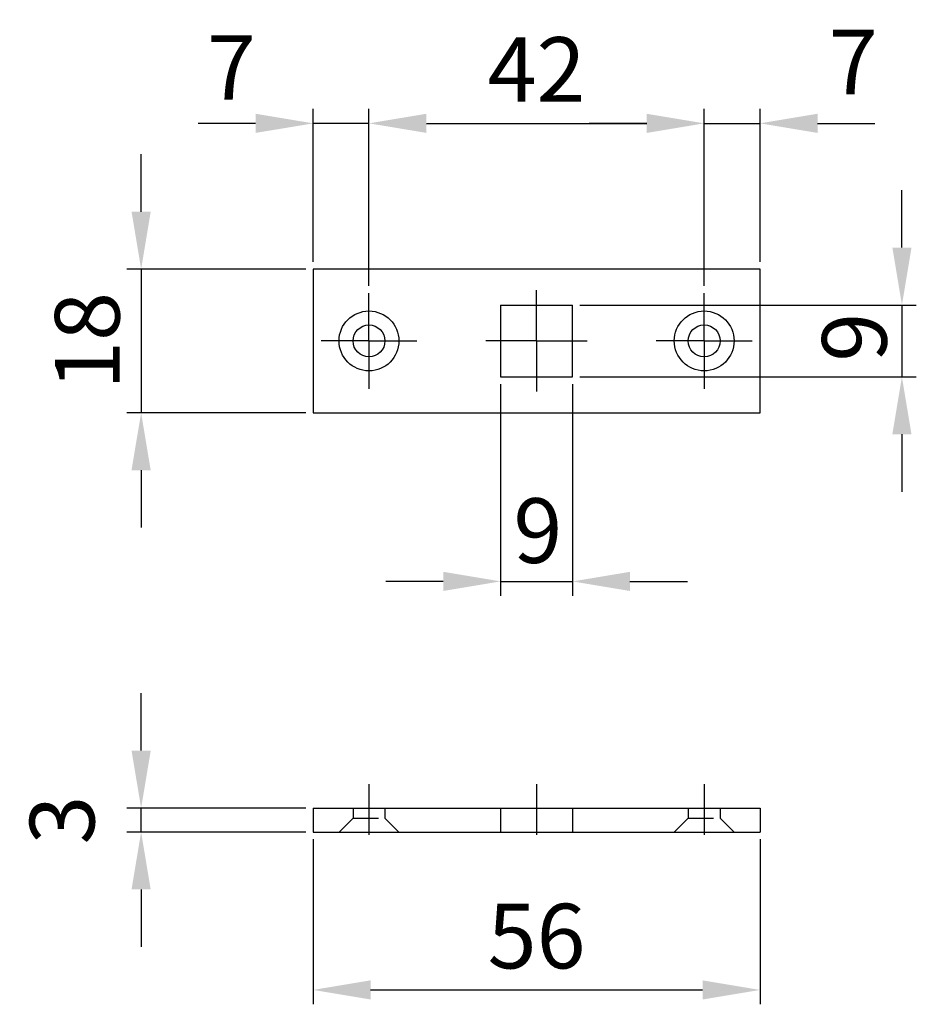
# Model space of a CAD drawing. Extents: x 632 to 744, y 104 to 228.
import ezdxf

# ---------------------------------------------------------------- set-up
doc = ezdxf.new("R2010")
doc.units = 0
doc.linetypes.add('STRICHPUNKT2', pattern=[12.7, 6.35, -3.175, 0, -3.175])
doc.linetypes.add('VERDECKT2', pattern=[4.7625, 3.175, -1.5875])
doc.layers.get('0').update_dxf_attribs({"linetype": 'CONTINUOUS'})
doc.layers.get('DEFPOINTS').update_dxf_attribs({"linetype": 'CONTINUOUS'})
for name, color, linetype in [('ACHSEN', 12, 'STRICHPUNKT2'), ('AVERDECKTE', 12, 'VERDECKT2'), ('BEMASSUNG', 2, 'CONTINUOUS'), ('UMRISS05', 4, 'CONTINUOUS')]:
    doc.layers.add(name, color=color, linetype=linetype)
doc.styles.add('NORM', font='SIMPLEX')
doc.dimstyles.new('EXTERN-FUER-KUNDE', dxfattribs={"dimscale": 1.8, "dimtxt": 4.5, "dimasz": 4, "dimexe": 1, "dimexo": 0.5, "dimgap": 1.5, "dimtad": 1, "dimdsep": 46, "dimtxsty": 'NORM', "dimcen": 1, "dimclrd": 256, "dimclre": 256, "dimclrt": 3, "dimadec": 0, "dimazin": 0, "dimtfac": 1, "dimtmove": 2, "dimatfit": 3, "dimfxl": 0, "dimtolj": 1, "dimarcsym": 0})

# ---------------------------------------------------------------- blocks, each defined once
blk = doc.blocks.new('*D0')
at = {"linetype": 'ByBlock'}
for p, q in [((675.88, 194.24), (675.88, 216.41)), ((717.88, 194.24), (717.88, 216.41)), ((683.08, 214.61), (710.68, 214.61))]:
    blk.add_line(p, q, dxfattribs=at)
for points in [[(683.08, 215.81), (683.08, 213.41), (675.88, 214.61)], [(710.68, 215.81), (710.68, 213.41), (717.88, 214.61)]]:
    blk.add_solid(points, dxfattribs=at)
at = {"layer": 'DEFPOINTS', "color": 0, "linetype": 'ByBlock'}
for p in [(717.88, 214.61), (675.88, 193.34), (717.88, 193.34)]:
    blk.add_point(p, dxfattribs=at)
at = {"color": 3, "linetype": 'ByBlock', "insert": (696.88, 221.36), "char_height": 8.1, "attachment_point": 5, "style": 'NORM'}
blk.add_mtext('\\A1;42', dxfattribs=at)
blk = doc.blocks.new('*D2')
at = {"linetype": 'ByBlock'}
for p, q in [((717.88, 194.24), (717.88, 216.41)), ((724.88, 197.24), (724.88, 216.41)), ((710.68, 214.61), (703.48, 214.61)), ((717.88, 214.61), (724.88, 214.61)), ((717.88, 214.61), (724.88, 214.61)), ((732.08, 214.61), (739.28, 214.61))]:
    blk.add_line(p, q, dxfattribs=at)
for points in [[(710.68, 215.81), (710.68, 213.41), (717.88, 214.61)], [(732.08, 215.81), (732.08, 213.41), (724.88, 214.61)]]:
    blk.add_solid(points, dxfattribs=at)
at = {"layer": 'DEFPOINTS', "color": 0, "linetype": 'ByBlock'}
for p in [(724.88, 214.61), (724.88, 196.34), (717.88, 193.34)]:
    blk.add_point(p, dxfattribs=at)
at = {"color": 3, "linetype": 'ByBlock', "insert": (736.55, 222.29), "char_height": 8.1, "attachment_point": 5, "style": 'NORM'}
blk.add_mtext('\\A1;7', dxfattribs=at)
blk = doc.blocks.new('*D1')
at = {"linetype": 'ByBlock'}
for p, q in [((668.88, 197.24), (668.88, 216.41)), ((675.88, 194.24), (675.88, 216.41)), ((661.68, 214.61), (654.48, 214.61)), ((675.88, 214.61), (668.88, 214.61)), ((675.88, 214.61), (668.88, 214.61)), ((683.08, 214.61), (690.28, 214.61))]:
    blk.add_line(p, q, dxfattribs=at)
for points in [[(661.68, 215.81), (661.68, 213.41), (668.88, 214.61)], [(683.08, 215.81), (683.08, 213.41), (675.88, 214.61)]]:
    blk.add_solid(points, dxfattribs=at)
at = {"layer": 'DEFPOINTS', "color": 0, "linetype": 'ByBlock'}
for p in [(668.88, 214.61), (668.88, 196.34), (675.88, 193.34)]:
    blk.add_point(p, dxfattribs=at)
at = {"color": 3, "linetype": 'ByBlock', "insert": (658.64, 221.61), "char_height": 8.1, "attachment_point": 5, "style": 'NORM'}
blk.add_mtext('\\A1;7', dxfattribs=at)
blk = doc.blocks.new('*D6')
at = {"linetype": 'ByBlock'}
for p, q in [((647.33, 135.99), (647.33, 143.19)), ((667.98, 128.79), (645.53, 128.79)), ((647.33, 125.79), (647.33, 128.79)), ((647.33, 125.79), (647.33, 128.79)), ((667.98, 125.79), (645.53, 125.79)), ((647.33, 118.59), (647.33, 111.39))]:
    blk.add_line(p, q, dxfattribs=at)
for points in [[(646.13, 135.99), (648.53, 135.99), (647.33, 128.79)], [(646.13, 118.59), (648.53, 118.59), (647.33, 125.79)]]:
    blk.add_solid(points, dxfattribs=at)
at = {"layer": 'DEFPOINTS', "color": 0, "linetype": 'ByBlock'}
for p in [(647.33, 128.79), (668.88, 128.79), (668.88, 125.79)]:
    blk.add_point(p, dxfattribs=at)
at = {"color": 3, "linetype": 'ByBlock', "insert": (637.43, 127.29), "char_height": 8.1, "attachment_point": 5, "rotation": 90, "style": 'NORM'}
blk.add_mtext('\\A1;3', dxfattribs=at)
blk = doc.blocks.new('*D7')
at = {"linetype": 'ByBlock'}
for p, q in [((668.88, 124.89), (668.88, 104.2)), ((724.88, 124.89), (724.88, 104.2)), ((676.08, 106), (717.68, 106))]:
    blk.add_line(p, q, dxfattribs=at)
for points in [[(676.08, 107.2), (676.08, 104.8), (668.88, 106)], [(717.68, 107.2), (717.68, 104.8), (724.88, 106)]]:
    blk.add_solid(points, dxfattribs=at)
at = {"layer": 'DEFPOINTS', "color": 0, "linetype": 'ByBlock'}
for p in [(668.88, 125.79), (724.88, 125.79), (724.88, 106)]:
    blk.add_point(p, dxfattribs=at)
at = {"color": 3, "linetype": 'ByBlock', "insert": (696.88, 112.75), "char_height": 8.1, "attachment_point": 5, "style": 'NORM'}
blk.add_mtext('\\A1;56', dxfattribs=at)
blk = doc.blocks.new('*D3')
at = {"linetype": 'ByBlock'}
for p, q in [((692.38, 181.94), (692.38, 155.4)), ((701.38, 181.94), (701.38, 155.4)), ((685.18, 157.2), (677.98, 157.2)), ((692.38, 157.2), (701.38, 157.2)), ((692.38, 157.2), (701.38, 157.2)), ((708.58, 157.2), (715.78, 157.2))]:
    blk.add_line(p, q, dxfattribs=at)
for points in [[(685.18, 158.4), (685.18, 156), (692.38, 157.2)], [(708.58, 158.4), (708.58, 156), (701.38, 157.2)]]:
    blk.add_solid(points, dxfattribs=at)
at = {"layer": 'DEFPOINTS', "color": 0, "linetype": 'ByBlock'}
for p in [(692.38, 182.84), (701.38, 182.84), (701.38, 157.2)]:
    blk.add_point(p, dxfattribs=at)
at = {"color": 3, "linetype": 'ByBlock', "insert": (697.04, 163.57), "char_height": 8.1, "attachment_point": 5, "style": 'NORM'}
blk.add_mtext('\\A1;9', dxfattribs=at)
blk = doc.blocks.new('*D5')
at = {"linetype": 'ByBlock'}
for p, q in [((647.33, 203.54), (647.33, 210.74)), ((667.98, 196.34), (645.53, 196.34)), ((647.33, 196.34), (647.33, 178.34)), ((667.98, 178.34), (645.53, 178.34)), ((647.33, 171.14), (647.33, 163.94))]:
    blk.add_line(p, q, dxfattribs=at)
for points in [[(646.13, 203.54), (648.53, 203.54), (647.33, 196.34)], [(646.13, 171.14), (648.53, 171.14), (647.33, 178.34)]]:
    blk.add_solid(points, dxfattribs=at)
at = {"layer": 'DEFPOINTS', "color": 0, "linetype": 'ByBlock'}
for p in [(668.88, 196.34), (647.33, 178.34), (668.88, 178.34)]:
    blk.add_point(p, dxfattribs=at)
at = {"color": 3, "linetype": 'ByBlock', "insert": (640.58, 187.34), "char_height": 8.1, "attachment_point": 5, "rotation": 90, "style": 'NORM'}
blk.add_mtext('\\A1;18', dxfattribs=at)
blk = doc.blocks.new('*D4')
at = {"linetype": 'ByBlock'}
for p, q in [((742.66, 199.04), (742.66, 206.24)), ((702.28, 191.84), (744.46, 191.84)), ((742.66, 191.84), (742.66, 182.84)), ((742.66, 191.84), (742.66, 182.84)), ((702.28, 182.84), (744.46, 182.84)), ((742.66, 175.64), (742.66, 168.44))]:
    blk.add_line(p, q, dxfattribs=at)
for points in [[(741.46, 199.04), (743.86, 199.04), (742.66, 191.84)], [(741.46, 175.64), (743.86, 175.64), (742.66, 182.84)]]:
    blk.add_solid(points, dxfattribs=at)
at = {"layer": 'DEFPOINTS', "color": 0, "linetype": 'ByBlock'}
for p in [(701.38, 191.84), (701.38, 182.84), (742.66, 182.84)]:
    blk.add_point(p, dxfattribs=at)
at = {"color": 3, "linetype": 'ByBlock', "insert": (736.7, 187.8), "char_height": 8.1, "attachment_point": 5, "rotation": 90, "style": 'NORM'}
blk.add_mtext('\\A1;9', dxfattribs=at)

msp = doc.modelspace()

# ---------------------------------------------------------------- linework, layer by layer
at = {"layer": 'ACHSEN'}
for p, q in [((696.88, 187.342), (696.88, 194.342)), ((675.88, 187.342), (675.88, 193.342)), ((717.88, 187.342), (717.88, 193.342)), ((675.88, 187.342), (669.88, 187.342)), ((675.88, 187.342), (681.88, 187.342)), ((675.88, 187.342), (675.88, 181.342)), ((696.88, 187.342), (689.88, 187.342)), ((696.88, 187.342), (696.88, 180.342)), ((696.88, 187.342), (703.88, 187.342)), ((717.88, 187.342), (711.88, 187.342)), ((717.88, 187.342), (717.88, 181.342)), ((717.88, 187.342), (723.88, 187.342)), ((675.88, 131.789), (675.88, 122.789)), ((696.88, 131.789), (696.88, 122.789)), ((717.88, 131.789), (717.88, 122.789))]:
    msp.add_line(p, q, dxfattribs=at)
at = {"layer": 'AVERDECKTE'}
for p, q in [((673.88, 128.789), (673.88, 127.537)), ((677.88, 128.789), (677.88, 127.539)), ((692.38, 128.789), (692.38, 125.789)), ((701.38, 128.789), (701.38, 125.789)), ((715.88, 128.789), (715.88, 127.537)), ((719.88, 128.789), (719.88, 127.539)), ((673.88, 127.537), (672.132, 125.789)), ((673.88, 127.537), (677.88, 127.539)), ((677.88, 127.539), (679.63, 125.789)), ((715.88, 127.537), (714.132, 125.789)), ((715.88, 127.537), (719.88, 127.539)), ((719.88, 127.539), (721.63, 125.789))]:
    msp.add_line(p, q, dxfattribs=at)
at = {"layer": 'UMRISS05'}
for p, q in [((724.88, 196.342), (668.88, 196.342)), ((668.88, 196.342), (668.88, 178.342)), ((724.88, 178.342), (724.88, 196.342)), ((692.38, 191.842), (701.38, 191.842)), ((692.38, 191.842), (692.38, 182.842)), ((701.38, 182.842), (701.38, 191.842)), ((692.38, 182.842), (701.38, 182.842)), ((668.88, 178.342), (724.88, 178.342)), ((668.88, 128.789), (668.88, 125.789)), ((668.88, 128.789), (724.88, 128.789)), ((724.88, 128.789), (724.88, 125.789)), ((668.88, 125.789), (724.88, 125.789))]:
    msp.add_line(p, q, dxfattribs=at)
for centre, radius in [((675.88, 187.342), 3.75), ((717.88, 187.342), 3.75), ((675.88, 187.342), 2), ((717.88, 187.342), 2)]:
    msp.add_circle(centre, radius, dxfattribs=at)

# ---------------------------------------------------------------- dimensions: what is measured, and where the dimension line sits
at = {"layer": 'BEMASSUNG'}
for base, p1, p2, picture, middle in [((724.88, 214.613), (717.88, 193.342), (724.88, 196.342), '*D2', (736.554, 222.285)), ((668.88, 214.613), (675.88, 193.342), (668.88, 196.342), '*D1', (658.637, 221.611)), ((701.38, 157.204), (692.38, 182.842), (701.38, 182.842), '*D3', (697.035, 163.57))]:
    dim = msp.add_linear_dim(base=base, p1=p1, p2=p2, dimstyle='EXTERN-FUER-KUNDE', dxfattribs=at)
    dim.commit()
    dim.dimension.update_dxf_attribs({"geometry": picture, "text_midpoint": middle, "dimtype": 128})
for base, p1, p2, picture, middle in [((717.88, 214.613), (675.88, 193.342), (717.88, 193.342), '*D0', (696.88, 221.363)), ((724.88, 105.998), (668.88, 125.789), (724.88, 125.789), '*D7', (696.88, 112.748))]:
    dim = msp.add_linear_dim(base=base, p1=p1, p2=p2, dimstyle='EXTERN-FUER-KUNDE', dxfattribs=at)
    dim.commit()
    dim.dimension.update_dxf_attribs({"geometry": picture, "text_midpoint": middle})
for base, p1, p2, picture, middle in [((647.33, 178.342), (668.88, 196.342), (668.88, 178.342), '*D5', (640.58, 187.342)), ((647.33, 128.789), (668.88, 125.789), (668.88, 128.789), '*D6', (637.43, 127.289))]:
    dim = msp.add_linear_dim(base=base, p1=p1, p2=p2, angle=90, dimstyle='EXTERN-FUER-KUNDE', dxfattribs=at)
    dim.commit()
    dim.dimension.update_dxf_attribs({"geometry": picture, "text_midpoint": middle})
dim = msp.add_linear_dim(base=(742.66, 182.842), p1=(701.38, 191.842), p2=(701.38, 182.842), angle=90, dimstyle='EXTERN-FUER-KUNDE', dxfattribs=at)
dim.commit()
dim.dimension.update_dxf_attribs({"geometry": '*D4', "text_midpoint": (736.699, 187.804), "dimtype": 128})

doc.saveas('drawing.dxf')
